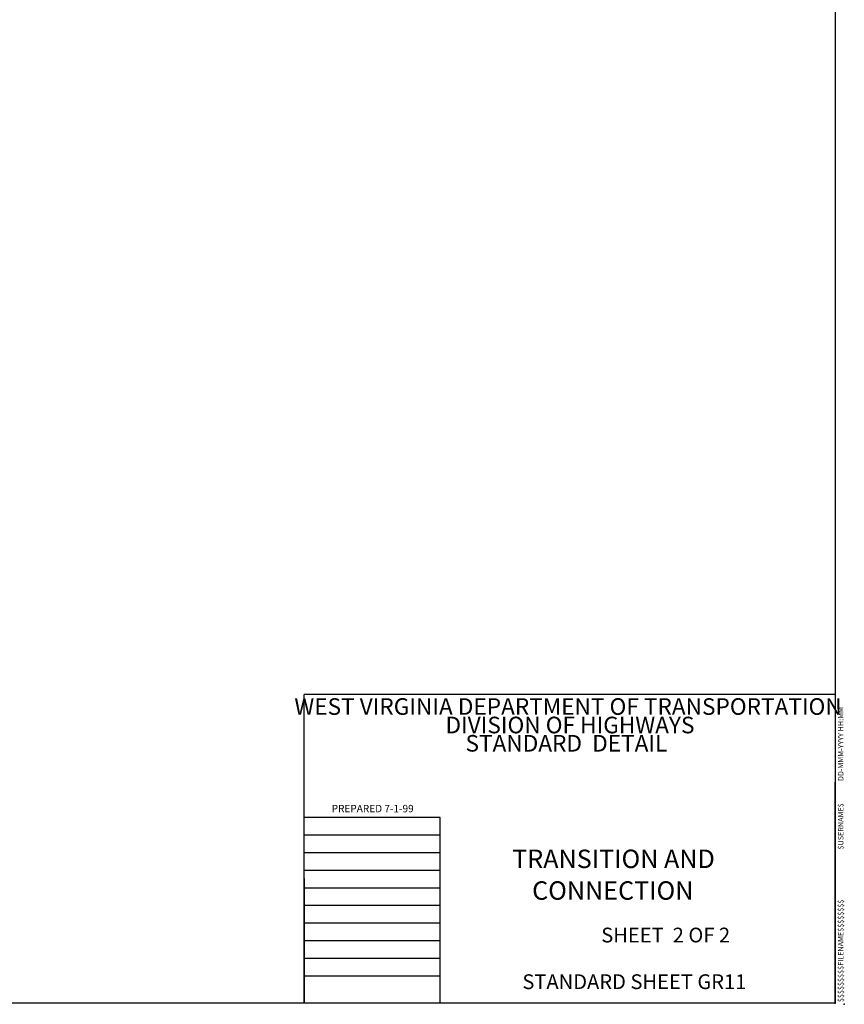
# Model space of a CAD drawing. Extents: x 895.6 to 930.4, y -2278.6 to -2254.8.
# Drawn here: x 920.7 to 930, y -2277.2 to -2266 of the extents above; entities that cross this region are included whole.
import ezdxf
from ezdxf.enums import TextEntityAlignment as Align

# ---------------------------------------------------------------- set-up
doc = ezdxf.new("R2010")
doc.units = 0
for name, color, linetype in [('1', 7, 'CONTINUOUS'), ('3', 7, 'CONTINUOUS'), ('5', 7, 'CONTINUOUS')]:
    doc.layers.add(name, color=color, linetype=linetype)
doc.styles.add('ROMANS', font='ROMANS', dxfattribs={"height": 0.2})
doc.styles.add('ROMANT', font='ROMANT', dxfattribs={"height": 0.2})
doc.styles.add('txt', font='TXT', dxfattribs={"height": 0.2})

# ---------------------------------------------------------------- blocks, each defined once
blk = doc.blocks.new('TRANS')
at = {"layer": '1', "color": 2, "linetype": 'CONTINUOUS'}
blk.add_point((32.6, -21.011833), dxfattribs=at)
at = {"layer": '1', "color": 140, "linetype": 'CONTINUOUS', "style": 'txt'}
for s, p in [('DD-MMM-YYYY HH:MM', (32.56225, -18.489)), ('$USERNAME$', (32.56225, -19.262583)), ('$$$$$$$$$FILENAME$$$$$$$$', (32.56225, -20.986667))]:
    blk.add_text(s, height=0.06, rotation=90, dxfattribs=at).set_placement(p, align=Align.MIDDLE_LEFT)

msp = doc.modelspace()

# ---------------------------------------------------------------- linework, layer by layer
at = {"layer": '3', "color": 140, "linetype": 'CONTINUOUS'}
for p, q in [((929.941833, -2256.163333), (929.941833, -2277.163333)), ((929.941833, -2273.6735), (923.941833, -2273.6735)), ((923.941833, -2277.163333), (923.941833, -2273.6735)), ((929.941833, -2277.163333), (929.941833, -2274.664333)), ((925.47975, -2275.064333), (923.941833, -2275.064333)), ((925.47975, -2277.163333), (925.47975, -2275.064333)), ((925.47975, -2275.264333), (923.941833, -2275.264333)), ((925.47975, -2275.463333), (923.941833, -2275.463333)), ((925.47975, -2275.662333), (923.941833, -2275.662333)), ((923.941833, -2275.753333), (923.941833, -2277.163333)), ((925.47975, -2275.861333), (923.941833, -2275.861333)), ((925.47975, -2276.060333), (923.941833, -2276.060333)), ((925.47975, -2276.259333), (923.941833, -2276.259333)), ((925.47975, -2276.458333), (923.941833, -2276.458333)), ((925.47975, -2276.657333), (923.941833, -2276.657333)), ((925.47975, -2276.856333), (923.941833, -2276.856333)), ((929.941833, -2277.163333), (897.441833, -2277.163333)), ((929.941833, -2277.163333), (923.941833, -2277.163333))]:
    msp.add_line(p, q, dxfattribs=at)
msp.add_point((929.941833, -2277.163333), dxfattribs=at)

# ---------------------------------------------------------------- block references
at = {"layer": '1', "color": 140, "linetype": 'CONTINUOUS'}
msp.add_blockref('TRANS', (897.441833, -2256.163333), dxfattribs=at)

# ---------------------------------------------------------------- texts
at = {"layer": '3', "color": 140, "linetype": 'CONTINUOUS', "style": 'ROMANT'}
for s, p in [('WEST VIRGINIA DEPARTMENT OF TRANSPORTATION', (926.9235, -2273.834667)), ('DIVISION OF HIGHWAYS', (926.9455, -2274.043583)), ('STANDARD  DETAIL', (926.9055, -2274.250083))]:
    msp.add_text(s, height=0.1875, dxfattribs=at).set_placement(p, align=Align.MIDDLE)
at = {"layer": '3', "color": 2, "linetype": 'CONTINUOUS'}
for s, height, style, p in [('PREPARED 7-1-99', 0.083333, 'ROMANS', (924.71675, -2274.974333)), (' SHEET  2 OF 2      ', 0.166667, 'txt', (928.154, -2276.41425)), ('STANDARD SHEET GR11', 0.166667, 'txt', (927.672833, -2276.94125))]:
    msp.add_text(s, height=height, dxfattribs=dict(at, style=style)).set_placement(p, align=Align.MIDDLE)
at = {"layer": '5', "color": 215, "linetype": 'CONTINUOUS', "style": 'txt'}
for s, p in [('TRANSITION AND', (927.437167, -2275.55825)), ('CONNECTION', (927.429, -2275.9165))]:
    msp.add_text(s, height=0.208333, dxfattribs=at).set_placement(p, align=Align.MIDDLE)

doc.saveas('drawing.dxf')
